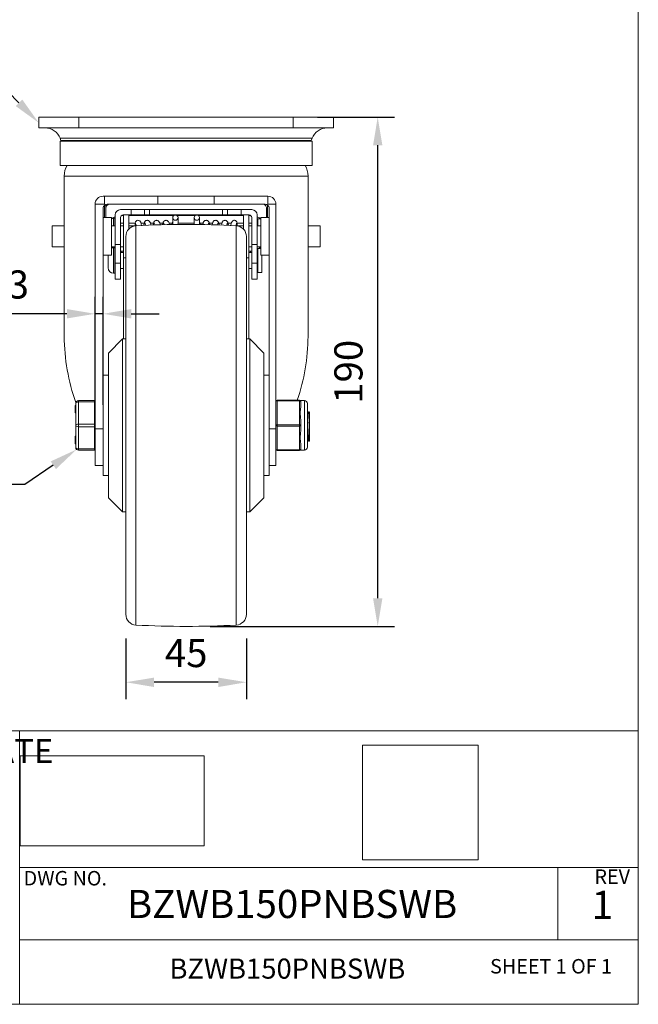
# Model space of a CAD drawing. Units: millimetres. Extents: x 10 to 287, y 10 to 200.
# Drawn here: x 210 to 287, y 10 to 132 of the extents above; entities that cross this region are included whole.
import ezdxf
from ezdxf import colors
from ezdxf.entities.mleader import LeaderData, LeaderLine
from ezdxf.math import Vec2, Vec3

# ---------------------------------------------------------------- set-up
doc = ezdxf.new("R2010")
doc.units = ezdxf.units.MM
doc.header["$LTSCALE"] = 0.75
for name, color, linetype, lineweight in [('FD_Dimensions', 7, 'Continuous', 13), ('Leaders', 7, 'Continuous', 13), ('Notes', 7, 'Continuous', 13), ('TITLEBLOCK', 7, 'Continuous', 18), ('Visible', 7, 'Continuous', 13), ('Visible Narrow', 7, 'Continuous', 13)]:
    doc.layers.add(name, color=color, linetype=linetype, lineweight=lineweight)
doc.styles.add('FusionTitle', font='Arial.ttf')
doc.styles.get("Standard").update_dxf_attribs({"font": 'Arial.ttf'})
doc.dimstyles.new('Dim-ISO-25', dxfattribs={"dimtxt": 3.5, "dimasz": 3.5, "dimexe": 2.1, "dimexo": 3, "dimgap": 1.4, "dimtad": 1, "dimdec": 4, "dimdsep": 46, "dimtxsty": 'Standard', "dimcen": 0, "dimadec": 4, "dimazin": 2, "dimtp": 0.1, "dimtm": 0.1, "dimtfac": 1, "dimtdec": 4, "dimtmove": 0, "dimatfit": 3, "dimfxl": 1, "dimarcsym": 0})
picture_1 = doc.add_image_def('image1.png', size_in_pixel=(284, 139))
picture_2 = doc.add_image_def('image2.png', size_in_pixel=(137, 136))

# ---------------------------------------------------------------- blocks, each defined once
blk = doc.blocks.new('BIL C&W DRAWING SHEET')
at = {"layer": 'TITLEBLOCK', "lineweight": 13}
for points in [[(-277, 190), (0, 190), (0, 0), (-277, 0)], [(0, 0), (-209, 0), (-209, 34), (0, 34)], [(-77, 17), (0, 17), (0, 34), (-77, 34)], [(-10, 17), (-77, 17), (-77, 8), (-10, 8)], [(0, 8), (-10, 8), (-10, 17), (0, 17)], [(0, 0), (-77, 0), (-77, 8), (0, 8)]]:
    blk.add_lwpolyline(points, close=True, dxfattribs=at)
at = {"layer": 'TITLEBLOCK', "lineweight": 35, "attachment_point": 1, "style": 'FusionTitle'}
for s, width, insert, char_height in [('\\pi4.68554;{\\f8514oem|b0|i0|c0|p0;DATE}', 20, (-97, 33), 3), ('{\\f8514oem|b0|i0|c0|p0;DWG NO.}', 13, (-76.47, 16.58), 1.8), ('\\pi2.52347;{\\f8514oem|b0|i0|c0|p0;REV}', 10, (-10, 16.78), 1.8), ('{\\f8514oem|b0|i0|c0|p0;SHEET 1 OF 1}', 18.4378, (-18.44, 5.63), 1.8)]:
    blk.add_mtext_dynamic_manual_height_columns(s, width=width, gutter_width=17.5, heights=[0], dxfattribs=dict(at, insert=insert, char_height=char_height))
at = {"layer": 'TITLEBLOCK', "linetype": 'Continuous', "lineweight": 0}
image = blk.add_image(picture_2, insert=(-34.31, 17.97), size_in_units=(14.37, 14.27), dxfattribs=at)
image.dxf.flags = 15
image = blk.add_image(picture_1, insert=(-76.92, 19.7), size_in_units=(22.89, 11.2), dxfattribs=at)
image.dxf.flags = 15
blk = doc.blocks.new('*D22')
at = {"layer": 'Defpoints', "color": 0, "transparency": 16777216}
for p in [(244.08, 120.33), (254.58, 120.33), (230.75, 57)]:
    blk.add_point(p, dxfattribs=at)
at = {"layer": 'FD_Dimensions', "color": 0, "lineweight": -2, "transparency": 16777216}
for p, q in [((247.08, 120.33), (256.68, 120.33)), ((254.58, 60.5), (254.58, 116.83)), ((233.75, 57), (256.68, 57))]:
    blk.add_line(p, q, dxfattribs=at)
at = {"layer": 'FD_Dimensions', "color": 0, "transparency": 16777216}
for points in [[(254, 116.83), (255.16, 116.83), (254.58, 120.33)], [(254, 60.5), (255.16, 60.5), (254.58, 57)]]:
    blk.add_solid(points, dxfattribs=at)
at = {"layer": 'FD_Dimensions', "color": 0, "transparency": 16777216, "insert": (251.39, 88.66), "char_height": 3.5, "attachment_point": 5, "rotation": 90}
blk.add_mtext('190', dxfattribs=at)
blk = doc.blocks.new('*D23')
at = {"layer": 'Defpoints', "color": 0, "transparency": 16777216}
for p in [(223.25, 58.5), (238.25, 58.5), (223.25, 50.05)]:
    blk.add_point(p, dxfattribs=at)
at = {"layer": 'FD_Dimensions', "color": 0, "lineweight": -2, "transparency": 16777216}
for p, q in [((223.25, 55.5), (223.25, 47.95)), ((238.25, 55.5), (238.25, 47.95)), ((234.75, 50.05), (226.75, 50.05))]:
    blk.add_line(p, q, dxfattribs=at)
at = {"layer": 'FD_Dimensions', "color": 0, "transparency": 16777216}
for points in [[(226.75, 50.63), (226.75, 49.46), (223.25, 50.05)], [(234.75, 50.63), (234.75, 49.46), (238.25, 50.05)]]:
    blk.add_solid(points, dxfattribs=at)
at = {"layer": 'FD_Dimensions', "color": 0, "transparency": 16777216, "insert": (230.75, 53.23), "char_height": 3.5, "attachment_point": 5}
blk.add_mtext('45', dxfattribs=at)
blk = doc.blocks.new('*D24')
at = {"layer": 'Defpoints', "color": 0, "transparency": 16777216}
for p in [(219.41, 95.87), (219.41, 81.55), (220.41, 81.55)]:
    blk.add_point(p, dxfattribs=at)
at = {"layer": 'FD_Dimensions', "color": 0, "lineweight": -2, "transparency": 16777216}
for p, q in [((219.41, 84.55), (219.41, 97.97)), ((220.41, 84.55), (220.41, 97.97)), ((215.91, 95.87), (207.32, 95.87)), ((220.41, 95.87), (219.41, 95.87)), ((223.91, 95.87), (227.41, 95.87))]:
    blk.add_line(p, q, dxfattribs=at)
at = {"layer": 'FD_Dimensions', "color": 0, "transparency": 16777216}
for points in [[(215.91, 96.46), (215.91, 95.29), (219.41, 95.87)], [(223.91, 96.46), (223.91, 95.29), (220.41, 95.87)]]:
    blk.add_solid(points, dxfattribs=at)
at = {"layer": 'FD_Dimensions', "color": 0, "transparency": 16777216, "insert": (209.87, 99.06), "char_height": 3.5, "attachment_point": 5}
blk.add_mtext('3', dxfattribs=at)

msp = doc.modelspace()

# ---------------------------------------------------------------- linework, layer by layer
at = {"layer": 'Visible', "extrusion": (0, 1, 0)}
for p, q in [((212.412091, 120.329603), (217.412091, 120.329603)), ((212.412091, 120.329603), (212.412091, 118.996269)), ((244.078758, 120.329603), (217.412091, 120.329603)), ((244.078758, 120.329603), (249.078758, 120.329603)), ((249.078758, 118.996269), (249.078758, 120.329603)), ((217.412091, 118.996269), (212.412091, 118.996269)), ((217.412091, 118.996269), (244.078758, 118.996269)), ((249.078758, 118.996269), (244.078758, 118.996269)), ((215.17321, 117.411063), (215.065415, 117.698516)), ((246.317639, 117.411063), (246.425434, 117.698516)), ((215.078758, 117.329603), (246.412091, 117.329603)), ((215.078758, 117.329603), (215.078758, 114.329603)), ((246.412091, 117.329603), (246.412091, 114.329603)), ((215.078758, 114.329603), (246.412091, 114.329603)), ((215.578758, 112.996269), (215.578758, 93.056745)), ((245.912091, 112.996269), (245.912091, 93.056745)), ((220.578758, 110.496269), (220.412091, 110.496269)), ((227.245425, 110.496269), (220.578758, 110.496269)), ((220.578758, 110.496269), (220.578758, 109.496269)), ((227.245425, 110.496269), (234.245425, 110.496269)), ((227.245425, 109.496269), (227.245425, 110.496269)), ((234.245425, 110.496269), (240.912091, 110.496269)), ((234.245425, 110.496269), (234.245425, 109.496269)), ((240.912091, 109.496269), (240.912091, 110.496269)), ((219.412091, 109.496269), (219.412091, 81.553215)), ((220.578758, 109.496269), (219.412091, 109.496269)), ((220.412091, 87.520493), (220.412091, 108.996269)), ((220.745425, 107.829603), (220.745425, 109.280609)), ((227.245425, 109.496269), (220.912091, 109.496269)), ((227.245425, 109.496269), (234.245425, 109.496269)), ((240.578758, 109.496269), (234.245425, 109.496269)), ((240.745425, 108.996269), (240.745425, 107.829603)), ((240.912091, 109.496269), (241.912091, 109.496269)), ((241.078758, 108.996269), (241.078758, 87.520493)), ((241.912091, 109.496269), (241.912091, 81.553215)), ((221.443534, 107.829603), (220.412091, 107.829603)), ((221.443534, 107.829603), (221.443534, 103.162936)), ((221.912091, 108.162936), (221.912091, 104.496269)), ((223.912091, 108.829603), (222.578758, 108.829603)), ((222.578758, 104.496269), (222.578758, 107.829603)), ((223.912091, 108.162936), (222.912091, 108.162936)), ((222.953758, 102.829603), (222.953758, 108.162936)), ((223.620425, 108.162936), (223.620425, 106.418982)), ((223.620425, 108.116099), (229.250892, 108.116099)), ((225.578758, 108.829603), (223.912091, 108.829603)), ((223.912091, 108.162936), (225.578758, 108.162936)), ((225.578758, 108.829603), (226.200788, 108.829603)), ((225.578758, 108.829603), (225.578758, 108.162936)), ((226.200788, 108.162936), (225.578758, 108.162936)), ((226.200788, 108.829603), (235.290061, 108.829603)), ((235.290061, 108.162936), (226.200788, 108.162936)), ((229.078758, 107.162936), (229.078758, 107.829603)), ((229.57329, 108.116099), (231.917559, 108.116099)), ((229.745425, 107.162936), (229.745425, 107.829603)), ((231.745425, 107.829603), (231.745425, 107.162936)), ((232.239957, 108.116099), (237.870425, 108.116099)), ((232.412091, 107.829603), (232.412091, 107.162936)), ((235.290061, 108.829603), (235.912091, 108.829603)), ((235.912091, 108.162936), (235.290061, 108.162936)), ((237.578758, 108.829603), (235.912091, 108.829603)), ((235.912091, 108.162936), (235.912091, 108.829603)), ((235.912091, 108.162936), (237.578758, 108.162936)), ((238.912091, 108.829603), (237.578758, 108.829603)), ((237.578758, 108.162936), (238.578758, 108.162936)), ((237.870425, 106.418982), (237.870425, 108.162936)), ((238.537091, 108.162936), (238.537091, 102.829603)), ((238.912091, 107.829603), (238.912091, 104.496269)), ((239.578758, 104.496269), (239.578758, 108.162936)), ((240.047316, 107.829603), (240.047316, 103.162936)), ((241.078758, 107.829603), (240.047316, 107.829603)), ((214.078758, 104.196269), (214.078758, 106.796269)), ((214.078758, 106.796269), (215.578758, 106.796269)), ((221.443534, 106.796269), (221.912091, 106.796269)), ((221.878758, 107.746269), (221.712091, 107.746269)), ((221.878758, 107.746269), (221.878758, 106.796269)), ((221.912091, 107.146269), (221.878758, 107.146269)), ((222.953758, 107.146269), (222.578758, 107.146269)), ((222.578758, 106.796269), (222.953758, 106.796269)), ((224.412091, 107.146269), (223.620425, 107.146269)), ((223.620425, 106.796269), (224.302085, 106.796269)), ((224.412091, 106.814833), (224.412091, 107.162936)), ((225.526211, 107.146269), (225.131375, 107.146269)), ((226.692877, 107.146269), (226.298036, 107.146269)), ((227.859551, 107.146269), (227.464696, 107.146269)), ((229.026211, 107.146269), (228.63137, 107.146269)), ((231.745841, 107.146269), (229.745008, 107.146269)), ((232.859479, 107.146269), (232.464638, 107.146269)), ((234.026153, 107.146269), (233.631298, 107.146269)), ((235.192813, 107.146269), (234.797972, 107.146269)), ((236.359474, 107.146269), (235.964638, 107.146269)), ((237.078758, 107.162936), (237.078758, 106.814833)), ((237.870425, 107.146269), (237.078758, 107.146269)), ((237.188764, 106.796269), (237.870425, 106.796269)), ((238.912091, 107.146269), (238.537091, 107.146269)), ((238.537091, 106.796269), (238.912091, 106.796269)), ((239.645425, 107.146269), (239.578758, 107.146269)), ((239.578758, 106.796269), (240.047316, 106.796269)), ((239.645425, 107.662936), (239.645425, 106.796269)), ((240.047316, 107.662936), (239.645425, 107.662936)), ((245.912091, 106.796269), (247.412091, 106.796269)), ((247.412091, 104.196269), (247.412091, 106.796269)), ((223.245425, 58.500581), (223.245425, 105.491957)), ((238.245425, 58.500581), (238.245425, 105.491957)), ((214.078758, 104.196269), (215.578758, 104.196269)), ((221.443534, 104.196269), (221.912091, 104.196269)), ((221.878758, 104.079603), (221.712091, 104.079603)), ((221.878758, 104.079603), (221.878758, 100.912936)), ((221.912091, 104.496269), (222.578758, 104.496269)), ((221.912091, 104.496269), (221.912091, 102.162936)), ((222.578758, 102.162936), (222.578758, 104.496269)), ((222.578758, 104.196269), (222.953758, 104.196269)), ((238.537091, 104.196269), (238.912091, 104.196269)), ((238.912091, 104.496269), (238.912091, 102.162936)), ((238.912091, 104.496269), (239.578758, 104.496269)), ((239.578758, 102.162936), (239.578758, 104.496269)), ((239.578758, 104.196269), (240.047316, 104.196269)), ((245.912091, 104.196269), (247.412091, 104.196269)), ((221.443534, 103.162936), (220.412091, 103.162936)), ((221.045425, 101.579603), (221.045425, 103.162936)), ((221.912091, 103.479603), (221.878758, 103.479603)), ((222.953758, 103.479603), (222.578758, 103.479603)), ((222.953758, 103.662936), (222.745425, 103.662936)), ((238.745425, 103.662936), (238.537091, 103.662936)), ((238.912091, 103.479603), (238.537091, 103.479603)), ((239.645425, 103.479603), (239.578758, 103.479603)), ((239.645425, 103.996269), (239.645425, 100.996269)), ((240.047316, 103.996269), (239.645425, 103.996269)), ((241.078758, 103.162936), (240.047316, 103.162936)), ((240.178758, 103.162936), (240.178758, 100.996269)), ((221.912091, 102.162936), (221.912091, 100.162936)), ((221.912091, 102.162936), (222.578758, 102.162936)), ((222.578758, 100.162936), (222.578758, 102.162936)), ((222.953758, 102.829603), (222.953758, 92.761276)), ((222.953758, 102.829603), (223.245425, 102.829603)), ((238.245425, 102.829603), (238.537091, 102.829603)), ((238.537091, 92.761276), (238.537091, 102.829603)), ((238.912091, 102.162936), (238.912091, 100.162936)), ((238.912091, 102.162936), (239.578758, 102.162936)), ((239.578758, 100.162936), (239.578758, 102.162936)), ((221.878758, 100.912936), (221.712091, 100.912936)), ((221.912091, 101.512936), (221.878758, 101.512936)), ((222.953758, 101.512936), (222.578758, 101.512936)), ((238.912091, 101.512936), (238.537091, 101.512936)), ((239.645425, 101.512936), (239.578758, 101.512936)), ((240.178758, 100.996269), (239.645425, 100.996269)), ((221.912091, 100.162936), (222.578758, 100.162936)), ((238.912091, 100.162936), (239.578758, 100.162936)), ((221.078758, 90.996269), (222.828758, 92.746269)), ((222.828758, 71.246269), (222.828758, 92.746269)), ((222.828758, 92.746269), (223.245425, 92.746269)), ((238.245425, 92.746269), (238.662091, 92.746269)), ((238.662091, 71.246269), (238.662091, 92.746269)), ((240.412091, 90.996269), (238.662091, 92.746269)), ((221.078758, 72.996269), (221.078758, 90.996269)), ((240.412091, 72.996269), (240.412091, 90.996269)), ((220.412091, 88.246269), (221.078758, 88.246269)), ((241.078758, 88.246269), (240.412091, 88.246269)), ((220.412091, 75.746269), (220.412091, 87.520493)), ((241.078758, 87.520493), (241.078758, 75.746269)), ((217.012091, 84.746269), (217.012091, 81.996269)), ((219.345425, 85.079603), (217.345425, 85.079603)), ((219.345425, 85.079603), (219.345425, 84.912936)), ((219.345425, 84.996269), (219.412091, 84.996269)), ((219.345425, 82.162936), (219.345425, 84.912936)), ((244.828758, 85.121269), (242.078758, 85.121269)), ((244.938997, 85.079603), (245.453758, 85.079603)), ((244.995425, 84.228035), (244.995425, 84.954603)), ((245.828758, 79.287936), (245.828758, 84.704603)), ((216.945425, 84.484518), (217.012091, 84.484518)), ((216.945425, 84.484518), (216.945425, 84.484339)), ((216.945425, 84.484339), (216.945425, 84.474071)), ((216.945425, 84.484339), (217.012091, 84.484339)), ((216.945425, 84.474071), (216.945425, 84.393657)), ((216.945425, 84.474071), (217.012091, 84.474071)), ((216.945425, 84.393657), (216.945425, 84.022387)), ((216.945425, 84.393657), (217.012091, 84.393657)), ((216.945425, 84.022387), (216.945425, 83.608707)), ((216.945425, 84.022387), (217.012091, 84.022387)), ((216.945425, 83.608707), (216.945425, 83.551185)), ((216.945425, 83.551185), (217.012091, 83.551185)), ((245.942413, 83.635686), (246.052971, 83.635686)), ((246.048436, 83.635686), (246.078758, 83.687964)), ((246.078758, 83.687964), (246.078758, 83.572855)), ((246.078758, 82.083693), (246.078758, 83.572855)), ((219.345425, 82.162936), (219.345425, 81.829603)), ((244.995425, 81.996269), (244.995425, 82.722836)), ((246.078758, 82.083693), (246.078758, 80.088924)), ((217.012091, 81.996269), (217.012091, 79.246269)), ((219.345425, 79.079603), (219.345425, 81.829603)), ((219.412091, 76.996269), (219.412091, 81.553215)), ((241.912091, 81.553215), (241.912091, 76.996269)), ((244.995425, 81.269702), (244.995425, 81.996269)), ((216.945425, 80.637126), (216.945425, 80.228923)), ((216.945425, 80.637126), (217.012091, 80.637126)), ((216.945425, 80.228923), (217.012091, 80.228923)), ((216.945425, 80.228923), (216.945425, 80.215828)), ((216.945425, 80.215828), (217.012091, 80.215828)), ((216.945425, 80.215828), (216.945425, 80.202756)), ((216.945425, 80.202756), (217.012091, 80.202756)), ((216.945425, 80.202756), (216.945425, 80.034073)), ((216.945425, 80.034073), (216.945425, 79.943154)), ((216.945425, 79.943154), (216.945425, 79.703793)), ((216.945425, 79.703793), (217.012091, 79.703793)), ((244.995425, 79.037936), (244.995425, 79.764503)), ((245.953466, 80.024019), (246.037383, 80.024019)), ((246.078758, 80.088924), (246.044936, 80.030542)), ((217.345425, 78.912936), (219.345425, 78.912936)), ((219.345425, 79.079603), (219.345425, 78.912936)), ((219.345425, 78.996269), (219.412091, 78.996269)), ((242.078758, 78.871269), (244.828758, 78.871269)), ((244.938997, 78.912936), (245.453758, 78.912936)), ((219.412091, 76.996269), (220.412091, 76.996269)), ((241.078758, 76.996269), (241.912091, 76.996269)), ((220.412091, 75.746269), (221.078758, 75.746269)), ((241.078758, 75.746269), (240.412091, 75.746269)), ((221.078758, 72.996269), (222.828758, 71.246269)), ((240.412091, 72.996269), (238.662091, 71.246269)), ((222.828758, 71.246269), (223.245425, 71.246269)), ((238.245425, 71.246269), (238.662091, 71.246269))]:
    msp.add_line(p, q, dxfattribs=at)
at = {"layer": 'Visible', "extrusion": (-2.15819e-16, 0, -1)}
for centre, radius, start, end in [((-213.192757, 116.996269), 2, 90, 159.44395478), ((-248.298092, 116.996269), 2, 20.55604522, 90), ((-216.733759, 117.996269), 1.666667, 336.42182152, 339.44395478), ((-244.75709, 117.996269), 1.666667, 200.55604522, 203.57817848), ((-218.245425, 112.996269), 2.666667, 0, 30), ((-243.245425, 112.996269), 2.666667, 150, 180), ((-240.912091, 109.496269), 1, 90, 180), ((-221.245425, 108.996269), 0.5, 0, 90), ((-222.578758, 108.162936), 0.666667, 0, 90), ((-238.912091, 108.162936), 0.666667, 90, 180), ((-221.712091, 107.079603), 0.666667, 66.24437809, 90), ((-224.578758, 105.491957), 1.333333, 0, 86.82361641), ((-230.745425, -5.628731), 112.625, 86.82361641, 93.17638359), ((-229.412091, 107.162936), 0.333333, 327.67373552, 0), ((-229.412091, 107.162936), 0.333333, 180, 210.97171734), ((-236.912091, 105.491957), 1.333333, 93.17638359, 180), ((-221.712091, 103.412936), 0.666667, 66.24437809, 90), ((-221.712091, 101.579603), 0.666667, 270, 0), ((-245.453758, 84.704603), 0.375, 90, 180), ((-245.453758, 79.287936), 0.375, 180, 270), ((-224.578758, 58.500581), 1.333333, 273.17638359, 0), ((-236.912091, 58.500581), 1.333333, 180, 266.82361641), ((-230.745425, 169.621269), 112.625, 266.82361641, 273.17638359)]:
    msp.add_arc(centre, radius, start, end, dxfattribs=at)
at = {"layer": 'Visible', "extrusion": (-2.15819e-16, -2.44265e-41, -1)}
msp.add_arc((-220.412091, 109.496269), 1, 0, 90, dxfattribs=at)
at = {"layer": 'Visible'}
for centre, radius, start, end in [((220.912091, 108.996269), 0.5, 126.3724284, 180), ((220.912091, 108.996269), 0.5, 90, 126.3724284), ((240.245425, 108.99627), 0.499999, 44.9999601, 90.00002443), ((240.578758, 108.996269), 0.5, 53.6275716, 90), ((240.245422, 108.996269), 0.500002, 0.00004934, 44.9998151), ((240.578758, 108.996269), 0.5, 0, 53.6275716), ((222.912091, 107.829603), 0.333333, 90, 180), ((238.578758, 107.829603), 0.333333, 0, 90), ((224.745425, 107.162936), 0.333333, 90, 180), ((224.745425, 107.162936), 0.333333, 180, 223.25127753), ((223.474554, 106.63443), 1.070848, 10.22586288, 18.51221528), ((224.745425, 107.162936), 0.333333, 225.67677856, 225.71077066), ((224.745425, 107.162936), 0.333333, 89.9197413, 89.99999995), ((225.07676, 106.761107), 0.617819, 11.32287461, 20.19207954), ((232.078758, 107.162936), 0.333333, 180, 210.97171734), ((232.078758, 107.162936), 0.333333, 327.67373552, 0), ((235.027641, 106.835146), 0.386025, 158.84507057, 166.01146002), ((236.489834, 106.740278), 0.696178, 160.35086503, 168.2202814), ((237.885116, 106.668368), 0.935706, 160.90797867, 170.39317691), ((240.302258, 93.184741), 24.72473, 180.29671832, 199.71604558), ((221.328409, 93.163313), 24.584601, 340.90659559, 359.75153294), ((217.345425, 84.746269), 0.333333, 90, 180), ((242.078758, 84.954603), 0.166667, 90, 180), ((244.828758, 84.954603), 0.166667, 0, 90), ((217.345425, 79.246269), 0.333333, 180, 270), ((242.078758, 79.037936), 0.166667, 180, 270), ((244.828758, 79.037936), 0.166667, 270, 0)]:
    msp.add_arc(centre, radius, start, end, dxfattribs=at)
at = {"layer": 'Visible', "extrusion": (-2.15819e-16, 1.00218e-37, -1)}
msp.add_arc((-226.40937, 106.818097), 0.442401, 159.30218204, 165.55436027, dxfattribs=at)
at = {"layer": 'Visible', "extrusion": (-2.15819e-16, -3.90825e-40, -1)}
for start, end in [(89.9197413, 89.99999995), (90, 180)]:
    msp.add_arc((-236.745425, 107.162936), 0.333333, start, end, dxfattribs=at)
at = {"layer": 'Visible', "extrusion": (-2.15819e-16, -4.04513e-40, -1)}
msp.add_arc((-236.745425, 107.162936), 0.333333, 225.67677856, 225.71077066, dxfattribs=at)
at = {"layer": 'Visible', "extrusion": (-2.15819e-16, -3.98881e-40, -1)}
msp.add_arc((-236.745425, 107.162936), 0.333333, 180, 223.25127753, dxfattribs=at)
at = {"layer": 'Visible'}
for centre, major_axis, ratio, start_param, end_param in [((230.745425, 303.461786), (0, 207.00431), 0.1406060608, 2.7847716543, 2.7861212934), ((230.745425, 303.461786), (0, 207.00431), 0.1406060602, 3.4970640118, 3.4984136509), ((223.610425, 92.761276), (-0.656667, 0), 0.7071067823, 0.0000000001, 0.032324797), ((237.880425, 92.761276), (0.656667, 0), 0.7071067823, -0.032324797, -0.0000000001)]:
    msp.add_ellipse(centre, major_axis=major_axis, ratio=ratio, start_param=start_param, end_param=end_param, dxfattribs=at)
at = {"layer": 'Visible', "extrusion": (-2.15819e-16, 1.79662e-42, -1)}
msp.add_ellipse((229.412091, 107.829603), major_axis=(-0.333333, 0), ratio=0.9819466338, dxfattribs=at)
at = {"layer": 'Visible'}
msp.add_ellipse((232.078758, 107.829603), major_axis=(0.333333, 0), ratio=0.9819466338, dxfattribs=at)
for points, knots in [([(221.487364, 107.707024), (221.508401, 107.731085), (221.533892, 107.754431), (221.649084, 107.840111), (221.770663, 107.895375), (221.912217, 107.940178)], [1.07049096549, 1.07049096549, 1.07049096549, 1.07049096549, 1.13720758744, 1.13720758744, 1.32662983916, 1.32662983916, 1.32662983916, 1.32662983916]), ([(240.036682, 107.662806), (240.01154, 107.702566), (239.975042, 107.740979), (239.841765, 107.840111), (239.720186, 107.895375), (239.578633, 107.940178)], [-0.78566225546, -0.78566225546, -0.78566225546, -0.78566225546, -0.67873096591, -0.67873096591, -0.4893087142, -0.4893087142, -0.4893087142, -0.4893087142]), ([(224.745891, 107.496156), (224.788977, 107.496156), (224.832075, 107.487897), (224.909205, 107.458289), (224.944089, 107.437056), (225.000398, 107.390867), (225.022454, 107.36593), (225.061625, 107.312468), (225.07696, 107.284284), (225.111284, 107.211171), (225.125682, 107.167441), (225.160303, 107.045077), (225.178365, 106.959583), (225.196261, 106.859479)], [0, 0, 0, 0, 0.04376012363, 0.04376012363, 0.08651895908, 0.08651895908, 0.12899653932, 0.12899653932, 0.18068705794, 0.18068705794, 0.27040691916, 0.27040691916, 0.40970177376, 0.40970177376, 0.40970177376, 0.40970177376]), ([(225.463595, 106.872349), (225.466474, 106.888198), (225.469365, 106.903674), (225.495798, 107.040962), (225.517314, 107.136081), (225.566918, 107.257021), (225.580954, 107.286649), (225.612172, 107.335491), (225.625521, 107.353799), (225.656999, 107.389021), (225.674648, 107.405906), (225.727398, 107.44653), (225.76709, 107.468146), (225.850987, 107.493338), (225.895643, 107.498378), (225.979052, 107.49219), (226.018791, 107.481819), (226.091869, 107.449436), (226.125302, 107.426694), (226.177858, 107.379453), (226.198158, 107.354681), (226.235791, 107.299949), (226.250658, 107.270636), (226.286043, 107.18994), (226.301305, 107.139193), (226.329215, 107.030656), (226.341477, 106.973877), (226.35351, 106.910603)], [0.47273669824, 0.47273669824, 0.47273669824, 0.47273669824, 0.49509771399, 0.49509771399, 0.67604866206, 0.67604866206, 0.73345880798, 0.73345880798, 0.76569219432, 0.76569219432, 0.79479508802, 0.79479508802, 0.84178908688, 0.84178908688, 0.88567033487, 0.88567033487, 0.92697276117, 0.92697276117, 0.97004577117, 0.97004577117, 1.01225222829, 1.01225222829, 1.06744307394, 1.06744307394, 1.17026679642, 1.17026679642, 1.26237581926, 1.26237581926, 1.26237581926, 1.26237581926]), ([(226.639449, 106.921398), (226.662534, 107.040835), (226.683979, 107.134768), (226.732294, 107.25424), (226.746356, 107.284382), (226.777893, 107.334193), (226.791353, 107.352815), (226.822996, 107.388373), (226.840554, 107.405247), (226.893039, 107.445902), (226.932536, 107.467568), (227.016344, 107.493106), (227.061183, 107.498314), (227.144927, 107.49232), (227.184824, 107.482004), (227.258202, 107.449622), (227.291782, 107.426834), (227.344617, 107.379383), (227.365037, 107.354448), (227.402894, 107.299271), (227.417842, 107.26963), (227.452967, 107.189041), (227.468099, 107.138717), (227.493138, 107.041339), (227.502925, 106.997561), (227.512504, 106.949859)], [0.49642363907, 0.49642363907, 0.49642363907, 0.49642363907, 0.67392217606, 0.67392217606, 0.73258096802, 0.73258096802, 0.76531926021, 0.76531926021, 0.7942640973, 0.7942640973, 0.84115638278, 0.84115638278, 0.88530799365, 0.88530799365, 0.92681208259, 0.92681208259, 0.9700721204, 0.9700721204, 1.01251718752, 1.01251718752, 1.06805647862, 1.06805647862, 1.17036172855, 1.17036172855, 1.24286191112, 1.24286191112, 1.24286191112, 1.24286191112]), ([(227.813391, 106.958097), (227.83463, 107.062417), (227.8548, 107.146105), (227.900241, 107.257026), (227.914396, 107.286947), (227.945697, 107.335763), (227.958847, 107.35376), (227.990002, 107.388693), (228.00766, 107.405616), (228.060578, 107.446441), (228.100491, 107.468178), (228.184788, 107.493402), (228.2296, 107.49839), (228.313268, 107.492011), (228.353137, 107.481498), (228.426402, 107.448756), (228.459887, 107.425801), (228.512496, 107.378094), (228.532797, 107.353052), (228.570057, 107.298281), (228.584699, 107.269167), (228.619797, 107.188637), (228.635077, 107.137765), (228.658047, 107.04804), (228.66588, 107.013853), (228.673558, 106.97721)], [0.51493347817, 0.51493347817, 0.51493347817, 0.51493347817, 0.67606563707, 0.67606563707, 0.73371501603, 0.73371501603, 0.76534396112, 0.76534396112, 0.79451408868, 0.79451408868, 0.84182622995, 0.84182622995, 0.88593147416, 0.88593147416, 0.9274478803, 0.9274478803, 0.97071895642, 0.97071895642, 1.01314960866, 1.01314960866, 1.06811914428, 1.06811914428, 1.17124304844, 1.17124304844, 1.22875409566, 1.22875409566, 1.22875409566, 1.22875409566]), ([(227.994218, 106.962661), (227.991756, 106.969877), (227.99004, 106.974095), (227.989937, 106.97433), (227.989936, 106.974333), (227.989936, 106.974333)], [0.596592866706, 0.596592866706, 0.596592866706, 0.596592866706, 0.634194944338, 0.634194944338, 0.635189217053, 0.635189217053, 0.635189217053, 0.635189217053]), ([(228.985125, 106.982512), (229.004913, 107.075983), (229.024092, 107.152605), (229.061888, 107.244758), (229.069622, 107.261883), (229.078758, 107.27944)], [0.52766462643, 0.52766462643, 0.52766462643, 0.52766462643, 0.67604864202, 0.67604864202, 0.70928924287, 0.70928924287, 0.70928924287, 0.70928924287]), ([(232.412091, 107.27944), (232.414807, 107.274221), (232.417394, 107.269044), (232.442371, 107.217248), (232.45722, 107.172826), (232.483519, 107.081108), (232.494785, 107.034184), (232.505724, 106.982512)], [0.16736153396, 0.16736153396, 0.16736153396, 0.16736153396, 0.17730669248, 0.17730669248, 0.26760240878, 0.26760240878, 0.34901730836, 0.34901730836, 0.34901730836, 0.34901730836]), ([(232.817291, 106.97721), (232.835924, 107.066129), (232.85433, 107.139921), (232.893056, 107.240823), (232.906364, 107.271009), (232.936974, 107.322876), (232.950733, 107.343265), (232.984167, 107.383097), (233.003666, 107.402609), (233.060288, 107.446372), (233.102029, 107.468882), (233.185735, 107.493505), (233.228025, 107.498141), (233.311238, 107.49238), (233.352694, 107.481778), (233.424801, 107.449553), (233.457027, 107.427705), (233.511477, 107.379365), (233.533287, 107.352611), (233.56895, 107.299964), (233.58275, 107.273092), (233.618934, 107.191916), (233.634853, 107.138609), (233.659772, 107.040835), (233.668717, 107.00103), (233.677458, 106.958097)], [0.53089988978, 0.53089988978, 0.53089988978, 0.53089988978, 0.67154693137, 0.67154693137, 0.73102294562, 0.73102294562, 0.76668168803, 0.76668168803, 0.80047555092, 0.80047555092, 0.84884125008, 0.84884125008, 0.89106192537, 0.89106192537, 0.93365396655, 0.93365396655, 0.97539324662, 0.97539324662, 1.02015374671, 1.02015374671, 1.07088102367, 1.07088102367, 1.17886007004, 1.17886007004, 1.2446156658, 1.2446156658, 1.2446156658, 1.2446156658]), ([(233.500913, 106.974333), (233.500913, 106.974333), (233.499115, 106.970063), (233.496629, 106.962711), (233.496621, 106.962686), (233.496612, 106.962661)], [0.959384914117, 0.959384914117, 0.959384914117, 0.959384914117, 0.99785322572, 0.99785322572, 0.997984595703, 0.997984595703, 0.997984595703, 0.997984595703]), ([(233.978345, 106.949859), (233.998849, 107.05196), (234.018571, 107.134355), (234.060725, 107.243149), (234.074164, 107.273333), (234.104739, 107.324504), (234.118155, 107.344171), (234.151132, 107.383403), (234.170829, 107.40306), (234.228069, 107.447054), (234.270269, 107.469608), (234.354448, 107.493836), (234.396749, 107.498226), (234.479858, 107.492013), (234.521182, 107.481211), (234.593206, 107.448571), (234.625407, 107.426478), (234.679637, 107.377774), (234.70123, 107.350965), (234.736314, 107.298648), (234.749832, 107.272191), (234.786048, 107.190749), (234.802166, 107.136554), (234.829562, 107.02821), (234.840592, 106.977314), (234.8514, 106.921398)], [0.51667941389, 0.51667941389, 0.51667941389, 0.51667941389, 0.67325689416, 0.67325689416, 0.73223410488, 0.73223410488, 0.76662144496, 0.76662144496, 0.80083161561, 0.80083161561, 0.8496085639, 0.8496085639, 0.89179608342, 0.89179608342, 0.93434554308, 0.93434554308, 0.97619487183, 0.97619487183, 1.02095205499, 1.02095205499, 1.07126807351, 1.07126807351, 1.1806405646, 1.1806405646, 1.26294875881, 1.26294875881, 1.26294875881, 1.26294875881]), ([(235.137339, 106.910603), (235.160166, 107.030629), (235.181372, 107.124617), (235.227532, 107.243453), (235.240874, 107.27331), (235.271329, 107.324383), (235.284949, 107.344374), (235.318238, 107.383852), (235.337906, 107.40343), (235.394899, 107.447138), (235.436778, 107.469524), (235.520499, 107.493755), (235.562681, 107.498216), (235.645571, 107.492207), (235.686803, 107.481544), (235.758604, 107.449291), (235.790702, 107.427455), (235.844851, 107.379288), (235.866515, 107.352706), (235.901959, 107.300457), (235.91567, 107.273876), (235.952107, 107.192542), (235.968175, 107.138702), (235.999133, 107.017103), (236.01333, 106.949019), (236.027254, 106.872349)], [0.49701789801, 0.49701789801, 0.49701789801, 0.49701789801, 0.67349474456, 0.67349474456, 0.73203992922, 0.73203992922, 0.76706152752, 0.76706152752, 0.80113660191, 0.80113660191, 0.84950361787, 0.84950361787, 0.89150406363, 0.89150406363, 0.93385575931, 0.93385575931, 0.97544773243, 0.97544773243, 1.0199684773, 1.0199684773, 1.07042159805, 1.07042159805, 1.17905737749, 1.17905737749, 1.28648698997, 1.28648698997, 1.28648698997, 1.28648698997]), ([(236.294588, 106.859479), (236.297159, 106.873864), (236.299739, 106.887943), (236.325398, 107.024356), (236.346903, 107.120561), (236.399507, 107.257691), (236.421475, 107.307255), (236.489646, 107.390213), (236.522528, 107.421058), (236.599958, 107.46731), (236.642841, 107.483933), (236.706064, 107.494538), (236.725518, 107.496156), (236.744958, 107.496156)], [0.47262905482, 0.47262905482, 0.47262905482, 0.47262905482, 0.49270413419, 0.49270413419, 0.67152038495, 0.67152038495, 0.76443640776, 0.76443640776, 0.81659715309, 0.81659715309, 0.8627997908, 0.8627997908, 0.88254445264, 0.88254445264, 0.88254445264, 0.88254445264]), ([(244.995425, 82.722836), (244.995949, 82.832021), (244.986529, 82.943322), (244.958916, 83.224278), (244.938997, 83.390742), (244.938997, 83.537936), (244.938997, 83.685129), (244.958916, 83.836707), (244.986529, 84.0659), (244.995949, 84.150345), (244.995425, 84.228035)], [-0.25013697453, -0.25013697453, -0.25013697453, -0.25013697453, -0.15296808632, -0.15296808632, 0, 0, 0, 0.15296808632, 0.15296808632, 0.25013697453, 0.25013697453, 0.25013697453, 0.25013697453]), ([(245.946955, 83.626176), (245.967623, 83.588583), (245.988291, 83.431121), (246.008958, 83.178208), (246.032225, 82.893495), (246.055491, 82.493958), (246.078758, 82.083693)], [130.4738686347, 130.4738686347, 130.4738686347, 130.4738686347, 131.1417180847, 131.1417180847, 131.1417180847, 131.8935402565, 131.8935402565, 131.8935402565, 131.8935402565]), ([(246.044936, 80.03316), (246.029676, 80.007437), (246.014415, 80.059119), (245.999155, 80.188861), (245.972623, 80.414438), (245.946091, 80.87206), (245.919559, 81.410236), (245.893029, 81.94837), (245.866499, 82.557689), (245.839969, 83.03651), (245.836232, 83.103958), (245.832495, 83.168651), (245.828758, 83.230275)], [-121.9836197125, -121.9836197125, -121.9836197125, -121.9836197125, -121.4905101781, -121.4905101781, -121.4905101781, -120.6331650736, -120.6331650736, -120.6331650736, -119.7758871121, -119.7758871121, -119.7758871121, -119.6551292231, -119.6551292231, -119.6551292231, -119.6551292231]), ([(244.995425, 79.764503), (244.995949, 79.842193), (244.986529, 79.926638), (244.958916, 80.155831), (244.938997, 80.307409), (244.938997, 80.454603), (244.938997, 80.601796), (244.958916, 80.76826), (244.986529, 81.049217), (244.995949, 81.160517), (244.995425, 81.269702)], [-0.25013697453, -0.25013697453, -0.25013697453, -0.25013697453, -0.15296808632, -0.15296808632, 0, 0, 0, 0.15296808632, 0.15296808632, 0.25013697453, 0.25013697453, 0.25013697453, 0.25013697453]), ([(245.828758, 81.551531), (245.852859, 81.053683), (245.87696, 80.603858), (245.901061, 80.329963), (245.918529, 80.131445), (245.935998, 80.027583), (245.953466, 80.026228)], [117.5853250344, 117.5853250344, 117.5853250344, 117.5853250344, 118.3641165227, 118.3641165227, 118.3641165227, 118.9285796032, 118.9285796032, 118.9285796032, 118.9285796032])]:
    msp.add_open_spline(points, degree=3, knots=knots, dxfattribs=at)
for points in [[(222.696241, 108.083595), (222.780444, 108.091606), (222.866814, 108.098077), (222.953872, 108.103074)], [(238.794608, 108.083595), (238.710405, 108.091606), (238.624035, 108.098077), (238.536977, 108.103074)], [(221.525633, 104.196273), (221.554212, 104.153969), (221.588085, 104.112982), (221.626073, 104.074106)], [(239.965217, 104.196273), (239.916769, 104.124561), (239.853112, 104.056632), (239.779979, 103.996356)], [(221.878857, 103.880778), (221.889792, 103.874501), (221.900924, 103.868312), (221.912243, 103.862218)], [(222.578793, 103.670315), (222.634935, 103.665392), (222.690774, 103.662936), (222.745425, 103.662936)], [(238.912056, 103.670315), (238.855914, 103.665392), (238.800075, 103.662936), (238.745425, 103.662936)], [(239.645383, 103.90059), (239.623956, 103.887448), (239.601669, 103.874634), (239.578606, 103.862218)], [(245.828758, 83.831708), (245.868143, 83.763749), (245.907541, 83.695798), (245.946955, 83.627856)], [(246.052971, 83.634516), (246.061567, 83.634838), (246.070162, 83.614472), (246.078758, 83.572855)], [(245.945913, 80.030542), (245.906872, 80.097939), (245.867822, 80.165331), (245.828758, 80.232715)]]:
    msp.add_open_spline(points, degree=3, dxfattribs=at)
at = {"layer": 'Visible Narrow', "extrusion": (0, 1, 0)}
for p, q in [((217.412091, 118.996269), (217.412091, 120.329603)), ((244.078758, 120.329603), (244.078758, 118.996269)), ((246.425434, 117.698516), (215.065415, 117.698516)), ((215.17321, 117.411063), (246.317639, 117.411063)), ((245.912091, 112.996269), (215.578758, 112.996269)), ((220.603379, 109.389584), (220.603379, 107.829603)), ((240.745425, 108.996269), (240.88747, 108.996269)), ((240.88747, 107.829603), (240.88747, 108.996269)), ((223.912091, 108.829603), (223.912091, 108.162936)), ((226.200788, 108.162936), (226.200788, 108.829603)), ((235.290061, 108.829603), (235.290061, 108.162936)), ((237.578758, 108.162936), (237.578758, 108.829603)), ((221.712091, 107.746269), (221.712091, 106.796269)), ((224.504878, 57.169296), (224.504878, 106.823242)), ((236.985971, 57.169296), (236.985971, 106.823242)), ((221.712091, 104.079603), (221.712091, 100.912936)), ((222.745425, 103.479603), (222.745425, 103.662936)), ((238.745425, 103.662936), (238.745425, 103.479603)), ((217.345425, 85.079603), (217.345425, 84.912936)), ((217.345425, 84.912936), (219.345425, 84.912936)), ((217.345425, 82.162936), (217.345425, 84.912936)), ((242.078758, 85.037936), (242.078758, 85.121269)), ((242.078758, 82.079603), (242.078758, 85.037936)), ((242.078758, 85.037936), (244.828758, 85.037936)), ((244.828758, 85.121269), (244.828758, 85.037936)), ((244.828758, 85.037936), (244.828758, 82.079603)), ((245.453758, 78.912936), (245.453758, 85.079603)), ((216.945425, 83.608707), (217.012091, 83.608707)), ((219.345425, 82.162936), (217.345425, 82.162936)), ((217.345425, 82.162936), (217.345425, 81.829603)), ((242.078758, 81.912936), (242.078758, 82.079603)), ((244.828758, 82.079603), (242.078758, 82.079603)), ((244.828758, 82.079603), (244.828758, 81.912936)), ((217.345425, 81.829603), (219.345425, 81.829603)), ((217.345425, 79.079603), (217.345425, 81.829603)), ((220.412091, 81.553215), (219.412091, 81.553215)), ((241.912091, 81.553215), (241.078758, 81.553215)), ((242.078758, 78.954603), (242.078758, 81.912936)), ((242.078758, 81.912936), (244.828758, 81.912936)), ((244.828758, 81.912936), (244.828758, 78.954603)), ((216.945425, 80.034073), (217.012091, 80.034073)), ((216.945425, 79.943154), (217.012091, 79.943154)), ((219.345425, 79.079603), (217.345425, 79.079603)), ((217.345425, 78.912936), (217.345425, 79.079603)), ((242.078758, 78.871269), (242.078758, 78.954603)), ((244.828758, 78.954603), (242.078758, 78.954603)), ((244.828758, 78.954603), (244.828758, 78.871269))]:
    msp.add_line(p, q, dxfattribs=at)
at = {"layer": 'Visible Narrow'}
for centre, radius, start, end in [((219.28304, 109.267734), 1.462441, 0.50442464, 7.66778226), ((239.858787, 108.996958), 1.028674, 359.96161606, 26.36554528)]:
    msp.add_arc(centre, radius, start, end, dxfattribs=at)
for centre, major_axis, ratio, start_param, end_param in [((221.245425, 109.280609), (0.5, 0), 0.8132760395, 2.6103305075, 3.1415926552), ((229.412091, 107.162936), (-0.333333, 0), 0.9819466338, 0.0000000001, 0.5757690204), ((229.412091, 107.162936), (-0.333333, 0), 0.9819466338, 2.5898981663, 3.1415926538), ((217.345425, 81.996269), (0.333333, 0), 0.5, 1.5707963268, 3.1415926536), ((242.078758, 81.996269), (-0.166667, 0), 0.5, -1.5707963268, 0), ((244.828758, 81.996269), (-0.166667, 0), 0.5, 3.1415926536, 4.7123889804), ((217.345425, 81.996269), (-0.333333, 0), 0.5, 0, 1.5707963268), ((242.078758, 81.996269), (0.166667, 0), 0.5, 3.1415926536, 4.7123889804), ((244.828758, 81.996269), (0.166667, 0), 0.5, 4.7123889804, 6.2831853072)]:
    msp.add_ellipse(centre, major_axis=major_axis, ratio=ratio, start_param=start_param, end_param=end_param, dxfattribs=at)
at = {"layer": 'Visible Narrow', "extrusion": (-2.15819e-16, -3.25926e-43, -1)}
msp.add_ellipse((232.078758, 107.162936), major_axis=(0.333333, 0), ratio=0.9819466338, start_param=2.5898981663, end_param=3.1415926538, dxfattribs=at)
at = {"layer": 'Visible Narrow', "extrusion": (-2.15819e-16, -2.32626e-42, -1)}
msp.add_ellipse((232.078758, 107.162936), major_axis=(0.333333, 0), ratio=0.9819466338, start_param=0.0000000001, end_param=0.5757690204, dxfattribs=at)
at = {"layer": 'Visible Narrow', "extrusion": (-2.15819e-16, 1.56705e-41, -1)}
msp.add_ellipse((217.345425, 84.746269), major_axis=(-0.333333, 0), ratio=0.5, start_param=0, end_param=1.5707963268, dxfattribs=at)
at = {"layer": 'Visible Narrow', "extrusion": (-2.15819e-16, -8.14428e-42, -1)}
msp.add_ellipse((242.078758, 84.954603), major_axis=(-0.166667, 0), ratio=0.5, start_param=0, end_param=1.5707963268, dxfattribs=at)
at = {"layer": 'Visible Narrow', "extrusion": (-2.15819e-16, 1.28549e-41, -1)}
msp.add_ellipse((244.828758, 84.954603), major_axis=(-0.166667, 0), ratio=0.5, start_param=1.5707963268, end_param=3.1415926536, dxfattribs=at)
at = {"layer": 'Visible Narrow', "extrusion": (-2.15819e-16, 2.22206e-41, -1)}
msp.add_ellipse((217.345425, 79.246269), major_axis=(0.333333, 0), ratio=0.5, start_param=1.5707963268, end_param=3.1415926536, dxfattribs=at)
at = {"layer": 'Visible Narrow', "extrusion": (-2.15819e-16, -1.96437e-41, -1)}
msp.add_ellipse((242.078758, 79.037936), major_axis=(0.166667, 0), ratio=0.5, start_param=1.5707963268, end_param=3.1415926536, dxfattribs=at)
at = {"layer": 'Visible Narrow', "extrusion": (-2.15819e-16, -1.76887e-41, -1)}
msp.add_ellipse((244.828758, 79.037936), major_axis=(0.166667, 0), ratio=0.5, start_param=0, end_param=1.5707963268, dxfattribs=at)
at = {"layer": 'Visible Narrow'}
for points, knots in [([(224.412091, 107.162936), (224.424244, 107.162936), (224.44855, 107.141448), (224.488675, 107.036418), (224.516648, 106.910486), (224.532468, 106.82477)], [-25.13274122872, -25.13274122872, -25.13274122872, -25.13274122872, -24.93639168787, -24.74004214702, -24.48443978893, -24.48443978893, -24.48443978893, -24.48443978893]), ([(225.467489, 106.872531), (225.46812, 106.875728), (225.486981, 106.970501), (225.52407, 107.114393), (225.578758, 107.187204), (225.633405, 107.114447), (225.669822, 106.973268), (225.68801, 106.882661)], [-19.4488067342, -19.4488067342, -19.4488067342, -19.4488067342, -19.4386045441, -19.1440802328, -18.8495559215, -18.5550316103, -18.2611667883, -18.2611667883, -18.2611667883, -18.2611667883]), ([(226.644255, 106.921574), (226.653673, 106.965386), (226.681319, 107.077917), (226.727195, 107.179062), (226.781883, 107.154713), (226.821169, 107.03462), (226.842226, 106.941691), (226.845054, 106.928711)], [-13.1112286751, -13.1112286751, -13.1112286751, -13.1112286751, -12.9590696961, -12.6645453848, -12.3700210735, -12.0754967622, -12.0298064394, -12.0298064394, -12.0298064394, -12.0298064394]), ([(227.819098, 106.958245), (227.819714, 106.9609), (227.838559, 107.041382), (227.875633, 107.154713), (227.93032, 107.179062), (227.973107, 107.084727), (227.997665, 106.989889), (228.003994, 106.962899)], [-6.78400990745, -6.78400990745, -6.78400990745, -6.78400990745, -6.7740591593, -6.47953484803, -6.18501053675, -5.89048622548, -5.78823628285, -5.78823628285, -5.78823628285, -5.78823628285]), ([(228.991593, 106.982613), (229.002419, 107.026564), (229.031474, 107.12425), (229.060529, 107.162936), (229.078758, 107.162936)], [-0.46943454261, -0.46943454261, -0.46943454261, -0.46943454261, -0.29452431127, 0, 0, 0, 0]), ([(232.499256, 106.982613), (232.48843, 107.026564), (232.459375, 107.12425), (232.43032, 107.162936), (232.412091, 107.162936)], [-0.46943454261, -0.46943454261, -0.46943454261, -0.46943454261, -0.29452431127, 0, 0, 0, 0]), ([(233.671751, 106.958245), (233.671135, 106.9609), (233.65229, 107.041382), (233.615216, 107.154713), (233.560529, 107.179062), (233.517742, 107.084727), (233.493184, 106.989889), (233.486855, 106.962899)], [-6.78400990745, -6.78400990745, -6.78400990745, -6.78400990745, -6.7740591593, -6.47953484803, -6.18501053675, -5.89048622548, -5.78823628285, -5.78823628285, -5.78823628285, -5.78823628285]), ([(234.846594, 106.921574), (234.837177, 106.965386), (234.80953, 107.077917), (234.763654, 107.179062), (234.708966, 107.154713), (234.66968, 107.03462), (234.648623, 106.941691), (234.645795, 106.928711)], [-13.1112286751, -13.1112286751, -13.1112286751, -13.1112286751, -12.9590696961, -12.6645453848, -12.3700210735, -12.0754967622, -12.0298064394, -12.0298064394, -12.0298064394, -12.0298064394]), ([(236.023361, 106.872531), (236.022729, 106.875728), (236.003868, 106.970501), (235.966779, 107.114393), (235.912091, 107.187204), (235.857445, 107.114447), (235.821027, 106.973268), (235.802839, 106.882661)], [-19.4488067342, -19.4488067342, -19.4488067342, -19.4488067342, -19.4386045441, -19.1440802328, -18.8495559215, -18.5550316103, -18.2611667883, -18.2611667883, -18.2611667883, -18.2611667883]), ([(237.078758, 107.162936), (237.066605, 107.162936), (237.0423, 107.141448), (237.002174, 107.036418), (236.974201, 106.910486), (236.958381, 106.82477)], [-25.13274122872, -25.13274122872, -25.13274122872, -25.13274122872, -24.93639168787, -24.74004214702, -24.48443978893, -24.48443978893, -24.48443978893, -24.48443978893])]:
    msp.add_open_spline(points, degree=3, knots=knots, dxfattribs=at)

# ---------------------------------------------------------------- block references
at = {"layer": 'TITLEBLOCK'}
msp.add_blockref('BIL C&W DRAWING SHEET', (287, 10), dxfattribs=at)

# ---------------------------------------------------------------- texts
at = {"layer": 'Notes', "attachment_point": 1}
for s, width, insert, char_height in [('BZWB150PNBSWB', 35.55014368, (223.390637, 24.227806), 3.5), ('1', 0.31702729, (281.202424, 24.11172), 3.5), ('BZWB150PNBSWB', 30.1450535, (228.668682, 15.689863), 2.5)]:
    msp.add_mtext_dynamic_manual_height_columns(s, width=width, gutter_width=17.5, heights=[0], dxfattribs=dict(at, insert=insert, char_height=char_height))

# ---------------------------------------------------------------- dimensions: what is measured, and where the dimension line sits
at = {"layer": 'FD_Dimensions'}
dim = msp.add_linear_dim(base=(254.578758, 120.329603), p1=(230.745425, 56.996269), p2=(244.078758, 120.329603), angle=90, dimstyle='Dim-ISO-25', override={"dimlfac": 3, "dimclrd": 0, "dimclre": 0}, dxfattribs=at)
dim.commit()
dim.dimension.update_dxf_attribs({"geometry": '*D22', "text_midpoint": (251.391752, 88.662936)})
for base, p1, p2, picture, middle in [((219.412091, 95.874975), (220.412091, 81.553215), (219.412091, 81.553215), '*D24', (209.866116, 99.063174)), ((223.245425, 50.04598), (238.245425, 58.500581), (223.245425, 58.500581), '*D23', (230.745425, 53.225823))]:
    dim = msp.add_linear_dim(base=base, p1=p1, p2=p2, dimstyle='Dim-ISO-25', override={"dimlfac": 3, "dimclrd": 0, "dimclre": 0}, dxfattribs=at)
    dim.commit()
    dim.dimension.update_dxf_attribs({"geometry": picture, "text_midpoint": middle})

# ---------------------------------------------------------------- leaders
at = {"layer": 'Leaders'}
ml = msp.add_multileader_mtext('Standard', dxfattribs=at)
ml.set_content('1', color=256)
ml.set_leader_properties()
ml.build(insert=Vec2(0, 0))
ml.multileader.update_dxf_attribs({"text_left_attachment_type": 5, "text_right_attachment_type": 5, "dogleg_length": 3.5, "arrow_head_size": 3.5})
ctx = ml.context
ctx.base_point, ctx.char_height, ctx.arrow_head_size, ctx.landing_gap_size, ctx.plane_origin = Vec3(200.983074, 126.331913), 3.5, 3.5, 0, Vec3(212.412091, 119.624382)
ctx.left_attachment, ctx.right_attachment, ctx.text_align_type = 5, 5, 2
notes = []
notes.append((ctx, [(0, (1, 1, 0), (205.772296, 126.331913), (-1, 0), 3.5, [(0, [(212.412091, 119.624382)], 0, [])])]))
ctx.mtext.insert, ctx.mtext.alignment, ctx.mtext.flow_direction = Vec3(202.272296, 130.546238), 3, 5
ml = msp.add_multileader_mtext('Standard', dxfattribs=at)
ml.set_content('3', color=256)
ml.set_leader_properties()
ml.build(insert=Vec2(0, 0))
ml.multileader.update_dxf_attribs({"text_left_attachment_type": 5, "text_right_attachment_type": 5, "dogleg_length": 3.5, "arrow_head_size": 3.5})
ctx = ml.context
ctx.base_point, ctx.char_height, ctx.arrow_head_size, ctx.landing_gap_size, ctx.plane_origin = Vec3(204.905354, 74.648096), 3.5, 3.5, 0, Vec3(217.11951, 79.001169)
ctx.left_attachment, ctx.right_attachment, ctx.text_align_type = 5, 5, 2
notes.append((ctx, [(0, (1, 1, 0), (210.697305, 74.648096), (-1, 0), 3.5, [(0, [(217.11951, 79.001169)], 0, [])])]))
ctx.mtext.insert, ctx.mtext.alignment, ctx.mtext.flow_direction = Vec3(207.197305, 78.862421), 3, 5
for ctx, leaders in notes:
    for number, flags, end, landing, length, lines in leaders:
        leader = LeaderData()
        leader.index, (leader.has_last_leader_line, leader.has_dogleg_vector, leader.attachment_direction) = number, flags
        leader.last_leader_point, leader.dogleg_vector, leader.dogleg_length = Vec3(end), Vec3(landing), length
        for number, points, colour, breaks in lines:
            line = LeaderLine()
            line.index, line.vertices, line.color, line.breaks = number, Vec3.list(points), colors.encode_raw_color(colour), breaks
            leader.lines.append(line)
        ctx.leaders.append(leader)

doc.saveas('drawing.dxf')
